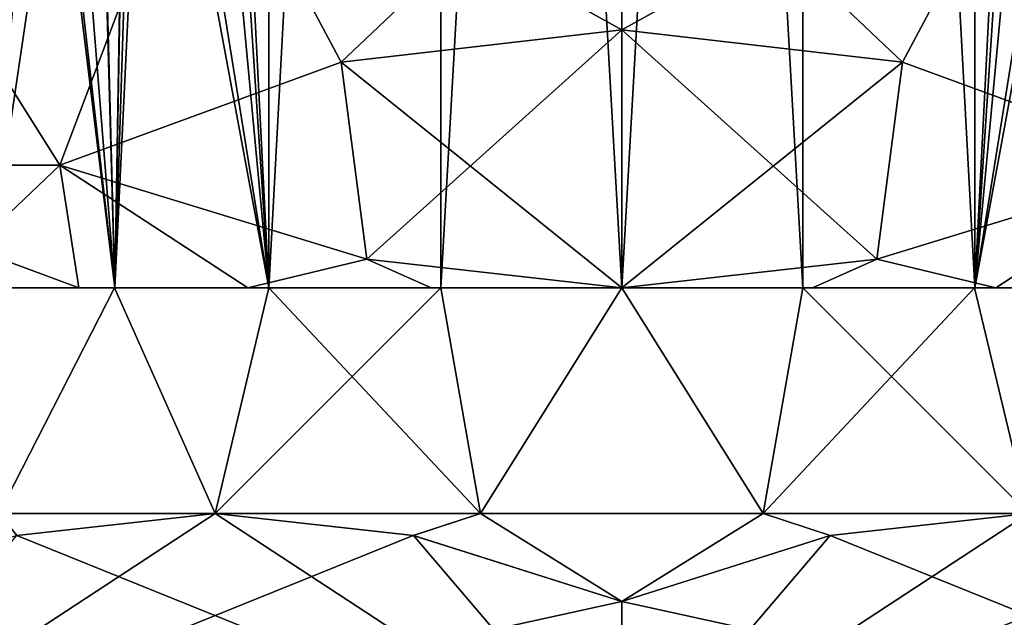
# Model space of a CAD drawing. Units: millimetres. Extents: x -375 to 375, y -1204 to 560.
# Drawn here: x 296 to 320, y -1191 to -1176 of the extents above; entities that cross this region are included whole.
import ezdxf

# ---------------------------------------------------------------- set-up
doc = ezdxf.new("R2010")
doc.units = ezdxf.units.MM
doc.header["$LTSCALE"] = 18.541564
for name, color, linetype in [('1033', 7, 'CONTINUOUS'), ('1034', 7, 'CONTINUOUS'), ('1035', 7, 'CONTINUOUS'), ('756', 7, 'CONTINUOUS'), ('757', 7, 'CONTINUOUS'), ('758', 7, 'CONTINUOUS'), ('762', 7, 'CONTINUOUS'), ('763', 7, 'CONTINUOUS'), ('826', 7, 'CONTINUOUS'), ('827', 7, 'CONTINUOUS'), ('830', 7, 'CONTINUOUS'), ('831', 7, 'CONTINUOUS'), ('832', 7, 'CONTINUOUS'), ('833', 7, 'CONTINUOUS'), ('834', 7, 'CONTINUOUS'), ('836', 7, 'CONTINUOUS'), ('837', 7, 'CONTINUOUS'), ('839', 7, 'CONTINUOUS'), ('885', 7, 'CONTINUOUS'), ('886', 7, 'CONTINUOUS'), ('887', 7, 'CONTINUOUS'), ('904', 7, 'CONTINUOUS'), ('905', 7, 'CONTINUOUS'), ('906', 7, 'CONTINUOUS'), ('910', 7, 'CONTINUOUS'), ('911', 7, 'CONTINUOUS'), ('974', 7, 'CONTINUOUS'), ('975', 7, 'CONTINUOUS'), ('978', 7, 'CONTINUOUS'), ('979', 7, 'CONTINUOUS'), ('980', 7, 'CONTINUOUS'), ('981', 7, 'CONTINUOUS'), ('982', 7, 'CONTINUOUS'), ('984', 7, 'CONTINUOUS'), ('985', 7, 'CONTINUOUS'), ('987', 7, 'CONTINUOUS')]:
    doc.layers.add(name, color=color, linetype=linetype)

msp = doc.modelspace()

# ---------------------------------------------------------------- linework, layer by layer
at = {"layer": '1033', "color": 253, "linetype": 'Continuous', "true_color": 0xa2afbf}
for points in [[(315.417, -1104.5, 245.048), (311, -1104.5, 244.55), (315.416, -1182.5, 245.048), (315.417, -1104.5, 245.048)], [(315.416, -1182.5, 245.048), (311, -1104.5, 244.55), (311, -1182.5, 244.55), (315.416, -1182.5, 245.048)], [(311, -1104.5, 284.25), (315.417, -1104.5, 283.752), (311, -1182.5, 284.25), (311, -1104.5, 284.25)], [(311, -1182.5, 284.25), (315.417, -1104.5, 283.752), (315.416, -1182.5, 283.752), (311, -1182.5, 284.25)], [(315.416, -1182.5, 283.752), (315.417, -1104.5, 283.752), (319.613, -1182.5, 282.284), (315.416, -1182.5, 283.752)], [(319.613, -1182.5, 246.516), (315.417, -1104.5, 245.048), (315.416, -1182.5, 245.048), (319.613, -1182.5, 246.516)], [(315.417, -1104.5, 283.752), (319.614, -1104.5, 282.284), (319.613, -1182.5, 282.284), (315.417, -1104.5, 283.752)], [(319.614, -1104.5, 246.516), (315.417, -1104.5, 245.048), (319.613, -1182.5, 246.516), (319.614, -1104.5, 246.516)], [(319.613, -1182.5, 282.284), (319.614, -1104.5, 282.284), (322.75, -1121, 280.399), (319.613, -1182.5, 282.284)], [(323.375, -1182.5, 248.88), (319.614, -1104.5, 246.516), (319.613, -1182.5, 246.516), (323.375, -1182.5, 248.88)], [(319.614, -1104.5, 246.516), (323.375, -1182.5, 248.88), (322.75, -1163, 248.401), (319.614, -1104.5, 246.516)], [(322.75, -1135, 280.399), (319.613, -1182.5, 282.284), (322.75, -1121, 280.399), (322.75, -1135, 280.399)], [(322.75, -1149, 280.399), (319.613, -1182.5, 282.284), (322.75, -1135, 280.399), (322.75, -1149, 280.399)], [(322.75, -1163, 280.399), (319.613, -1182.5, 282.284), (322.75, -1149, 280.399), (322.75, -1163, 280.399)], [(319.613, -1182.5, 282.284), (322.75, -1163, 280.399), (323.05, -1163.9, 280.174), (319.613, -1182.5, 282.284)], [(323.375, -1182.5, 279.92), (319.613, -1182.5, 282.284), (323.05, -1163.9, 280.174), (323.375, -1182.5, 279.92)]]:
    msp.add_3dface(points, dxfattribs=at)
at = {"layer": '1034', "color": 253, "linetype": 'Continuous', "true_color": 0xa2afbf}
for points in [[(298.625, -1182.5, 279.92), (302.386, -1104.5, 282.284), (302.387, -1182.5, 282.284), (298.625, -1182.5, 279.92)], [(302.386, -1104.5, 282.284), (298.625, -1182.5, 279.92), (299.25, -1163, 280.399), (302.386, -1104.5, 282.284)], [(302.387, -1182.5, 246.516), (302.386, -1104.5, 246.516), (299.25, -1121, 248.401), (302.387, -1182.5, 246.516)], [(306.583, -1104.5, 245.048), (302.386, -1104.5, 246.516), (302.387, -1182.5, 246.516), (306.583, -1104.5, 245.048)], [(302.386, -1104.5, 282.284), (306.583, -1104.5, 283.752), (302.387, -1182.5, 282.284), (302.386, -1104.5, 282.284)], [(306.584, -1182.5, 245.048), (306.583, -1104.5, 245.048), (302.387, -1182.5, 246.516), (306.584, -1182.5, 245.048)], [(302.387, -1182.5, 282.284), (306.583, -1104.5, 283.752), (306.584, -1182.5, 283.752), (302.387, -1182.5, 282.284)], [(311, -1104.5, 244.55), (306.583, -1104.5, 245.048), (311, -1182.5, 244.55), (311, -1104.5, 244.55)], [(311, -1182.5, 244.55), (306.583, -1104.5, 245.048), (306.584, -1182.5, 245.048), (311, -1182.5, 244.55)], [(306.583, -1104.5, 283.752), (311, -1104.5, 284.25), (306.584, -1182.5, 283.752), (306.583, -1104.5, 283.752)], [(311, -1104.5, 284.25), (311, -1182.5, 284.25), (306.584, -1182.5, 283.752), (311, -1104.5, 284.25)], [(299.25, -1135, 248.401), (302.387, -1182.5, 246.516), (299.25, -1121, 248.401), (299.25, -1135, 248.401)], [(299.25, -1149, 248.401), (302.387, -1182.5, 246.516), (299.25, -1135, 248.401), (299.25, -1149, 248.401)], [(299.25, -1163, 248.401), (302.387, -1182.5, 246.516), (299.25, -1149, 248.401), (299.25, -1163, 248.401)], [(295.481, -1182.5, 252.023), (298.625, -1182.5, 248.88), (296.25, -1163, 251.116), (295.481, -1182.5, 252.023)], [(295.481, -1182.5, 276.777), (296.25, -1163, 277.684), (296.508, -1163.841, 277.965), (295.481, -1182.5, 276.777)], [(296.25, -1163, 251.116), (298.625, -1182.5, 248.88), (296.501, -1163.831, 250.842), (296.25, -1163, 251.116)], [(299.25, -1163, 280.399), (298.625, -1182.5, 279.92), (298.96, -1163.886, 280.182), (299.25, -1163, 280.399)], [(302.387, -1182.5, 246.516), (299.25, -1163, 248.401), (298.937, -1163.917, 248.636), (302.387, -1182.5, 246.516)], [(297.204, -1164.397, 278.672), (295.481, -1182.5, 276.777), (296.508, -1163.841, 277.965), (297.204, -1164.397, 278.672)], [(296.501, -1163.831, 250.842), (298.625, -1182.5, 248.88), (297.182, -1164.388, 250.149), (296.501, -1163.831, 250.842)], [(298.125, -1164.452, 249.292), (298.625, -1182.5, 248.88), (298.937, -1163.917, 248.636), (298.125, -1164.452, 249.292)], [(298.96, -1163.886, 280.182), (298.625, -1182.5, 279.92), (298.158, -1164.443, 279.537), (298.96, -1163.886, 280.182)], [(298.625, -1182.5, 248.88), (302.387, -1182.5, 246.516), (298.937, -1163.917, 248.636), (298.625, -1182.5, 248.88)], [(298.158, -1164.443, 279.537), (295.481, -1182.5, 276.777), (297.204, -1164.397, 278.672), (298.158, -1164.443, 279.537)], [(297.182, -1164.388, 250.149), (298.625, -1182.5, 248.88), (298.125, -1164.452, 249.292), (297.182, -1164.388, 250.149)], [(298.625, -1182.5, 279.92), (295.481, -1182.5, 276.777), (298.158, -1164.443, 279.537), (298.625, -1182.5, 279.92)]]:
    msp.add_3dface(points, dxfattribs=at)
at = {"layer": '1035', "color": 253, "linetype": 'Continuous', "true_color": 0xa2afbf}
for points in [[(298.625, -1182.5, 248.88), (295.481, -1182.5, 252.023), (298.625, -1182.5, 279.92), (298.625, -1182.5, 248.88)], [(295.481, -1182.5, 252.023), (295.481, -1182.5, 276.777), (298.625, -1182.5, 279.92), (295.481, -1182.5, 252.023)], [(302.387, -1182.5, 246.516), (298.625, -1182.5, 248.88), (302.387, -1182.5, 282.284), (302.387, -1182.5, 246.516)], [(298.625, -1182.5, 248.88), (298.625, -1182.5, 279.92), (302.387, -1182.5, 282.284), (298.625, -1182.5, 248.88)], [(306.584, -1182.5, 245.048), (302.387, -1182.5, 246.516), (306.584, -1182.5, 283.752), (306.584, -1182.5, 245.048)], [(302.387, -1182.5, 246.516), (302.387, -1182.5, 282.284), (306.584, -1182.5, 283.752), (302.387, -1182.5, 246.516)], [(311, -1182.5, 284.25), (311, -1182.5, 244.55), (306.584, -1182.5, 245.048), (311, -1182.5, 284.25)], [(311, -1182.5, 284.25), (306.584, -1182.5, 245.048), (306.584, -1182.5, 283.752), (311, -1182.5, 284.25)], [(311, -1182.5, 284.25), (315.416, -1182.5, 283.752), (311, -1182.5, 244.55), (311, -1182.5, 284.25)], [(315.416, -1182.5, 283.752), (315.416, -1182.5, 245.048), (311, -1182.5, 244.55), (315.416, -1182.5, 283.752)], [(315.416, -1182.5, 283.752), (319.613, -1182.5, 282.284), (315.416, -1182.5, 245.048), (315.416, -1182.5, 283.752)], [(319.613, -1182.5, 282.284), (319.613, -1182.5, 246.516), (315.416, -1182.5, 245.048), (319.613, -1182.5, 282.284)], [(319.613, -1182.5, 282.284), (323.375, -1182.5, 279.92), (319.613, -1182.5, 246.516), (319.613, -1182.5, 282.284)], [(323.375, -1182.5, 279.92), (323.375, -1182.5, 248.88), (319.613, -1182.5, 246.516), (323.375, -1182.5, 279.92)]]:
    msp.add_3dface(points, dxfattribs=at)
at = {"layer": '756', "color": 253, "linetype": 'Continuous', "true_color": 0xa2afbf}
for points in [[(294.136, -1182.5, -307.464), (297.749, -1182.5, -310.43), (295.48, -1182.5, -302.975), (294.136, -1182.5, -307.464)], [(297.749, -1182.5, -270.77), (294.136, -1182.5, -273.736), (295.48, -1182.5, -278.225), (297.749, -1182.5, -270.77)], [(295.48, -1182.5, -302.975), (297.749, -1182.5, -310.43), (298.623, -1182.5, -306.119), (295.48, -1182.5, -302.975)], [(298.623, -1182.5, -275.081), (297.749, -1182.5, -270.77), (295.48, -1182.5, -278.225), (298.623, -1182.5, -275.081)], [(297.749, -1182.5, -310.43), (301.873, -1182.5, -312.634), (298.623, -1182.5, -306.119), (297.749, -1182.5, -310.43)], [(301.873, -1182.5, -268.566), (297.749, -1182.5, -270.77), (298.623, -1182.5, -275.081), (301.873, -1182.5, -268.566)], [(298.623, -1182.5, -306.119), (301.873, -1182.5, -312.634), (302.389, -1182.5, -308.485), (298.623, -1182.5, -306.119)], [(302.389, -1182.5, -272.715), (301.873, -1182.5, -268.566), (298.623, -1182.5, -275.081), (302.389, -1182.5, -272.715)], [(301.873, -1182.5, -312.634), (306.349, -1182.5, -313.992), (302.389, -1182.5, -308.485), (301.873, -1182.5, -312.634)], [(306.349, -1182.5, -267.208), (301.873, -1182.5, -268.566), (302.389, -1182.5, -272.715), (306.349, -1182.5, -267.208)], [(302.389, -1182.5, -308.485), (306.349, -1182.5, -313.992), (306.582, -1182.5, -309.952), (302.389, -1182.5, -308.485)], [(306.582, -1182.5, -271.248), (306.349, -1182.5, -267.208), (302.389, -1182.5, -272.715), (306.582, -1182.5, -271.248)], [(306.349, -1182.5, -313.992), (311, -1182.5, -314.45), (306.582, -1182.5, -309.952), (306.349, -1182.5, -313.992)], [(311, -1182.5, -266.75), (306.349, -1182.5, -267.208), (311, -1182.5, -270.75), (311, -1182.5, -266.75)], [(311, -1182.5, -270.75), (306.349, -1182.5, -267.208), (306.582, -1182.5, -271.248), (311, -1182.5, -270.75)], [(306.582, -1182.5, -309.952), (311, -1182.5, -314.45), (311, -1182.5, -310.45), (306.582, -1182.5, -309.952)], [(311, -1182.5, -314.45), (315.651, -1182.5, -313.992), (311, -1182.5, -310.45), (311, -1182.5, -314.45)], [(315.651, -1182.5, -267.208), (311, -1182.5, -266.75), (315.418, -1182.5, -271.248), (315.651, -1182.5, -267.208)], [(315.418, -1182.5, -271.248), (311, -1182.5, -266.75), (311, -1182.5, -270.75), (315.418, -1182.5, -271.248)], [(311, -1182.5, -310.45), (315.651, -1182.5, -313.992), (315.418, -1182.5, -309.952), (311, -1182.5, -310.45)], [(319.611, -1182.5, -272.715), (315.651, -1182.5, -267.208), (315.418, -1182.5, -271.248), (319.611, -1182.5, -272.715)], [(315.418, -1182.5, -309.952), (315.651, -1182.5, -313.992), (319.611, -1182.5, -308.485), (315.418, -1182.5, -309.952)], [(320.127, -1182.5, -268.566), (315.651, -1182.5, -267.208), (319.611, -1182.5, -272.715), (320.127, -1182.5, -268.566)], [(315.651, -1182.5, -313.992), (320.127, -1182.5, -312.634), (319.611, -1182.5, -308.485), (315.651, -1182.5, -313.992)], [(323.377, -1182.5, -275.081), (320.127, -1182.5, -268.566), (319.611, -1182.5, -272.715), (323.377, -1182.5, -275.081)], [(319.611, -1182.5, -308.485), (320.127, -1182.5, -312.634), (323.377, -1182.5, -306.119), (319.611, -1182.5, -308.485)], [(324.251, -1182.5, -270.77), (320.127, -1182.5, -268.566), (323.377, -1182.5, -275.081), (324.251, -1182.5, -270.77)], [(320.127, -1182.5, -312.634), (324.251, -1182.5, -310.43), (323.377, -1182.5, -306.119), (320.127, -1182.5, -312.634)]]:
    msp.add_3dface(points, dxfattribs=at)
at = {"layer": '757', "color": 253, "linetype": 'Continuous', "true_color": 0xa2afbf}
for points in [[(317.222, -1181.794, -266.044), (320.127, -1182.5, -268.566), (324.715, -1179.5, -263.75), (317.222, -1181.794, -266.044)], [(324.715, -1179.5, -317.45), (320.127, -1182.5, -312.634), (317.225, -1181.794, -315.156), (324.715, -1179.5, -317.45)], [(320.127, -1182.5, -268.566), (324.251, -1182.5, -270.77), (324.715, -1179.5, -263.75), (320.127, -1182.5, -268.566)], [(324.251, -1182.5, -310.43), (320.127, -1182.5, -312.634), (324.715, -1179.5, -317.45), (324.251, -1182.5, -310.43)], [(315.651, -1182.5, -313.992), (311, -1182.5, -314.45), (317.225, -1181.794, -315.156), (315.651, -1182.5, -313.992)], [(311, -1182.5, -266.75), (315.651, -1182.5, -267.208), (317.222, -1181.794, -266.044), (311, -1182.5, -266.75)], [(315.651, -1182.5, -267.208), (320.127, -1182.5, -268.566), (317.222, -1181.794, -266.044), (315.651, -1182.5, -267.208)], [(320.127, -1182.5, -312.634), (315.651, -1182.5, -313.992), (317.225, -1181.794, -315.156), (320.127, -1182.5, -312.634)]]:
    msp.add_3dface(points, dxfattribs=at)
at = {"layer": '758', "color": 253, "linetype": 'Continuous', "true_color": 0xa2afbf}
for points in [[(311, -1176.2, -260.45), (317.849, -1176.988, -261.238), (311, -1170.5, -260.45), (311, -1176.2, -260.45)], [(311, -1170.5, -260.45), (317.849, -1176.988, -261.238), (321.311, -1170.5, -262.268), (311, -1170.5, -260.45)], [(311, -1170.5, -320.75), (321.311, -1170.5, -318.932), (311, -1176.2, -320.75), (311, -1170.5, -320.75)], [(311, -1176.2, -320.75), (321.311, -1170.5, -318.932), (317.849, -1176.988, -319.962), (311, -1176.2, -320.75)], [(321.311, -1170.5, -318.932), (324.715, -1179.5, -317.45), (317.849, -1176.988, -319.962), (321.311, -1170.5, -318.932)], [(317.849, -1176.988, -261.238), (324.715, -1179.5, -263.75), (321.311, -1170.5, -262.268), (317.849, -1176.988, -261.238)]]:
    msp.add_3dface(points, dxfattribs=at)
at = {"layer": '762', "color": 253, "linetype": 'Continuous', "true_color": 0xa2afbf}
for points in [[(297.285, -1179.5, -317.45), (294.136, -1182.5, -307.464), (289.681, -1179.5, -311.919), (297.285, -1179.5, -317.45)], [(294.136, -1182.5, -273.736), (297.749, -1182.5, -270.77), (289.681, -1179.5, -269.281), (294.136, -1182.5, -273.736)], [(289.681, -1179.5, -269.281), (297.749, -1182.5, -270.77), (297.285, -1179.5, -263.75), (289.681, -1179.5, -269.281)], [(297.749, -1182.5, -310.43), (294.136, -1182.5, -307.464), (297.285, -1179.5, -317.45), (297.749, -1182.5, -310.43)], [(301.873, -1182.5, -312.634), (297.749, -1182.5, -310.43), (297.285, -1179.5, -317.45), (301.873, -1182.5, -312.634)], [(304.778, -1181.794, -315.156), (301.873, -1182.5, -312.634), (297.285, -1179.5, -317.45), (304.778, -1181.794, -315.156)], [(297.749, -1182.5, -270.77), (301.873, -1182.5, -268.566), (297.285, -1179.5, -263.75), (297.749, -1182.5, -270.77)], [(297.285, -1179.5, -263.75), (301.873, -1182.5, -268.566), (304.775, -1181.794, -266.044), (297.285, -1179.5, -263.75)], [(306.349, -1182.5, -313.992), (301.873, -1182.5, -312.634), (304.778, -1181.794, -315.156), (306.349, -1182.5, -313.992)], [(301.873, -1182.5, -268.566), (306.349, -1182.5, -267.208), (304.775, -1181.794, -266.044), (301.873, -1182.5, -268.566)], [(306.349, -1182.5, -267.208), (311, -1182.5, -266.75), (304.775, -1181.794, -266.044), (306.349, -1182.5, -267.208)], [(311, -1182.5, -314.45), (306.349, -1182.5, -313.992), (304.778, -1181.794, -315.156), (311, -1182.5, -314.45)]]:
    msp.add_3dface(points, dxfattribs=at)
at = {"layer": '763', "color": 253, "linetype": 'Continuous', "true_color": 0xa2afbf}
for points in [[(291.619, -1170.5, -267.505), (289.681, -1179.5, -269.281), (297.285, -1179.5, -263.75), (291.619, -1170.5, -267.505)], [(291.619, -1170.5, -313.695), (297.285, -1179.5, -317.45), (289.681, -1179.5, -311.919), (291.619, -1170.5, -313.695)], [(300.689, -1170.5, -262.268), (291.619, -1170.5, -267.505), (297.285, -1179.5, -263.75), (300.689, -1170.5, -262.268)], [(291.619, -1170.5, -313.695), (300.689, -1170.5, -318.932), (297.285, -1179.5, -317.45), (291.619, -1170.5, -313.695)], [(300.689, -1170.5, -262.268), (297.285, -1179.5, -263.75), (304.151, -1176.988, -261.238), (300.689, -1170.5, -262.268)], [(297.285, -1179.5, -317.45), (300.689, -1170.5, -318.932), (304.151, -1176.988, -319.962), (297.285, -1179.5, -317.45)], [(311, -1176.2, -260.45), (311, -1170.5, -260.45), (300.689, -1170.5, -262.268), (311, -1176.2, -260.45)], [(311, -1176.2, -260.45), (300.689, -1170.5, -262.268), (304.151, -1176.988, -261.238), (311, -1176.2, -260.45)], [(300.689, -1170.5, -318.932), (311, -1170.5, -320.75), (304.151, -1176.988, -319.962), (300.689, -1170.5, -318.932)], [(311, -1170.5, -320.75), (311, -1176.2, -320.75), (304.151, -1176.988, -319.962), (311, -1170.5, -320.75)]]:
    msp.add_3dface(points, dxfattribs=at)
at = {"layer": '826', "color": 253, "linetype": 'Continuous', "true_color": 0xa2afbf}
for points in [[(311, -1176.2, -320.75), (304.778, -1181.794, -315.156), (304.151, -1176.988, -319.962), (311, -1176.2, -320.75)], [(311, -1176.2, -320.75), (311, -1182.5, -314.45), (304.778, -1181.794, -315.156), (311, -1176.2, -320.75)], [(311, -1182.5, -314.45), (311, -1176.2, -320.75), (317.849, -1176.988, -319.962), (311, -1182.5, -314.45)], [(304.778, -1181.794, -315.156), (297.285, -1179.5, -317.45), (304.151, -1176.988, -319.962), (304.778, -1181.794, -315.156)], [(317.225, -1181.794, -315.156), (311, -1182.5, -314.45), (317.849, -1176.988, -319.962), (317.225, -1181.794, -315.156)], [(324.715, -1179.5, -317.45), (317.225, -1181.794, -315.156), (317.849, -1176.988, -319.962), (324.715, -1179.5, -317.45)]]:
    msp.add_3dface(points, dxfattribs=at)
at = {"layer": '827', "color": 253, "linetype": 'Continuous', "true_color": 0xa2afbf}
for points in [[(311, -1182.5, -266.75), (311, -1176.2, -260.45), (304.151, -1176.988, -261.238), (311, -1182.5, -266.75)], [(311, -1182.5, -266.75), (317.222, -1181.794, -266.044), (311, -1176.2, -260.45), (311, -1182.5, -266.75)], [(317.222, -1181.794, -266.044), (317.849, -1176.988, -261.238), (311, -1176.2, -260.45), (317.222, -1181.794, -266.044)], [(297.285, -1179.5, -263.75), (304.775, -1181.794, -266.044), (304.151, -1176.988, -261.238), (297.285, -1179.5, -263.75)], [(304.775, -1181.794, -266.044), (311, -1182.5, -266.75), (304.151, -1176.988, -261.238), (304.775, -1181.794, -266.044)], [(317.222, -1181.794, -266.044), (324.715, -1179.5, -263.75), (317.849, -1176.988, -261.238), (317.222, -1181.794, -266.044)]]:
    msp.add_3dface(points, dxfattribs=at)
at = {"layer": '830', "color": 253, "linetype": 'Continuous', "true_color": 0xa2afbf}
for points in [[(298.623, -1182.5, -275.081), (295.48, -1182.5, -278.225), (295.794, -1188, -277.841), (298.623, -1182.5, -275.081)], [(301.075, -1188, -273.409), (298.623, -1182.5, -275.081), (295.794, -1188, -277.841), (301.075, -1188, -273.409)], [(302.389, -1182.5, -272.715), (298.623, -1182.5, -275.081), (301.075, -1188, -273.409), (302.389, -1182.5, -272.715)], [(307.553, -1188, -271.052), (302.389, -1182.5, -272.715), (301.075, -1188, -273.409), (307.553, -1188, -271.052)], [(306.582, -1182.5, -271.248), (302.389, -1182.5, -272.715), (307.553, -1188, -271.052), (306.582, -1182.5, -271.248)], [(311, -1182.5, -270.75), (306.582, -1182.5, -271.248), (307.553, -1188, -271.052), (311, -1182.5, -270.75)], [(314.447, -1188, -271.052), (311, -1182.5, -270.75), (307.553, -1188, -271.052), (314.447, -1188, -271.052)], [(315.418, -1182.5, -271.248), (311, -1182.5, -270.75), (314.447, -1188, -271.052), (315.418, -1182.5, -271.248)], [(320.925, -1188, -273.409), (315.418, -1182.5, -271.248), (314.447, -1188, -271.052), (320.925, -1188, -273.409)], [(319.611, -1182.5, -272.715), (315.418, -1182.5, -271.248), (320.925, -1188, -273.409), (319.611, -1182.5, -272.715)], [(323.377, -1182.5, -275.081), (319.611, -1182.5, -272.715), (320.925, -1188, -273.409), (323.377, -1182.5, -275.081)]]:
    msp.add_3dface(points, dxfattribs=at)
at = {"layer": '831', "color": 253, "linetype": 'Continuous', "true_color": 0xa2afbf}
for points in [[(295.48, -1182.5, -302.975), (298.623, -1182.5, -306.119), (295.794, -1188, -303.359), (295.48, -1182.5, -302.975)], [(295.794, -1188, -303.359), (298.623, -1182.5, -306.119), (301.075, -1188, -307.791), (295.794, -1188, -303.359)], [(298.623, -1182.5, -306.119), (302.389, -1182.5, -308.485), (301.075, -1188, -307.791), (298.623, -1182.5, -306.119)], [(302.389, -1182.5, -308.485), (306.582, -1182.5, -309.952), (301.075, -1188, -307.791), (302.389, -1182.5, -308.485)], [(301.075, -1188, -307.791), (306.582, -1182.5, -309.952), (307.553, -1188, -310.148), (301.075, -1188, -307.791)], [(306.582, -1182.5, -309.952), (311, -1182.5, -310.45), (307.553, -1188, -310.148), (306.582, -1182.5, -309.952)], [(307.553, -1188, -310.148), (311, -1182.5, -310.45), (314.447, -1188, -310.148), (307.553, -1188, -310.148)], [(311, -1182.5, -310.45), (315.418, -1182.5, -309.952), (314.447, -1188, -310.148), (311, -1182.5, -310.45)], [(315.418, -1182.5, -309.952), (319.611, -1182.5, -308.485), (314.447, -1188, -310.148), (315.418, -1182.5, -309.952)], [(314.447, -1188, -310.148), (319.611, -1182.5, -308.485), (320.925, -1188, -307.791), (314.447, -1188, -310.148)], [(319.611, -1182.5, -308.485), (323.377, -1182.5, -306.119), (320.925, -1188, -307.791), (319.611, -1182.5, -308.485)]]:
    msp.add_3dface(points, dxfattribs=at)
at = {"layer": '832', "color": 253, "linetype": 'Continuous', "true_color": 0xa2afbf}
for points in [[(301.075, -1188, -273.409), (295.794, -1188, -277.841), (296.237, -1188.54, -276.203), (301.075, -1188, -273.409)], [(307.553, -1188, -271.052), (301.075, -1188, -273.409), (305.914, -1188.54, -270.616), (307.553, -1188, -271.052)], [(311, -1190.15, -267.679), (307.553, -1188, -271.052), (305.914, -1188.54, -270.616), (311, -1190.15, -267.679)], [(314.447, -1188, -271.052), (307.553, -1188, -271.052), (311, -1190.15, -267.679), (314.447, -1188, -271.052)], [(314.447, -1188, -271.052), (311, -1190.15, -267.679), (316.087, -1188.54, -270.616), (314.447, -1188, -271.052)], [(320.925, -1188, -273.409), (314.447, -1188, -271.052), (316.087, -1188.54, -270.616), (320.925, -1188, -273.409)]]:
    msp.add_3dface(points, dxfattribs=at)
at = {"layer": '833', "color": 253, "linetype": 'Continuous', "true_color": 0xa2afbf}
for points in [[(295.794, -1188, -303.359), (301.075, -1188, -307.791), (296.236, -1188.54, -304.997), (295.794, -1188, -303.359)], [(301.075, -1188, -307.791), (307.553, -1188, -310.148), (305.913, -1188.54, -310.584), (301.075, -1188, -307.791)], [(305.913, -1188.54, -310.584), (307.553, -1188, -310.148), (311, -1190.15, -313.521), (305.913, -1188.54, -310.584)], [(307.553, -1188, -310.148), (314.447, -1188, -310.148), (311, -1190.15, -313.521), (307.553, -1188, -310.148)], [(311, -1190.15, -313.521), (314.447, -1188, -310.148), (316.086, -1188.54, -310.584), (311, -1190.15, -313.521)], [(314.447, -1188, -310.148), (320.925, -1188, -307.791), (316.086, -1188.54, -310.584), (314.447, -1188, -310.148)]]:
    msp.add_3dface(points, dxfattribs=at)
at = {"layer": '834', "color": 253, "linetype": 'Continuous', "true_color": 0xa2afbf}
for points in [[(320.925, -1188, -307.791), (325.763, -1188.54, -304.997), (311, -1194.5, -313.521), (320.925, -1188, -307.791)], [(316.086, -1188.54, -310.584), (320.925, -1188, -307.791), (311, -1194.5, -313.521), (316.086, -1188.54, -310.584)], [(325.763, -1188.54, -304.997), (330.85, -1190.15, -302.06), (311, -1194.5, -313.521), (325.763, -1188.54, -304.997)], [(311, -1190.15, -313.521), (316.086, -1188.54, -310.584), (311, -1194.5, -313.521), (311, -1190.15, -313.521)], [(311, -1194.5, -313.521), (330.85, -1190.15, -302.06), (330.85, -1194.5, -302.06), (311, -1194.5, -313.521)]]:
    msp.add_3dface(points, dxfattribs=at)
at = {"layer": '836', "color": 253, "linetype": 'Continuous', "true_color": 0xa2afbf}
for points in [[(320.925, -1188, -273.409), (316.087, -1188.54, -270.616), (330.85, -1194.5, -279.14), (320.925, -1188, -273.409)], [(316.087, -1188.54, -270.616), (311, -1190.15, -267.679), (330.85, -1194.5, -279.14), (316.087, -1188.54, -270.616)], [(330.85, -1194.5, -279.14), (311, -1190.15, -267.679), (311, -1194.5, -267.679), (330.85, -1194.5, -279.14)]]:
    msp.add_3dface(points, dxfattribs=at)
at = {"layer": '837', "color": 253, "linetype": 'Continuous', "true_color": 0xa2afbf}
for points in [[(301.075, -1188, -273.409), (296.237, -1188.54, -276.203), (311, -1194.5, -267.679), (301.075, -1188, -273.409)], [(305.914, -1188.54, -270.616), (301.075, -1188, -273.409), (311, -1194.5, -267.679), (305.914, -1188.54, -270.616)], [(296.237, -1188.54, -276.203), (291.15, -1190.15, -279.14), (311, -1194.5, -267.679), (296.237, -1188.54, -276.203)], [(311, -1190.15, -267.679), (305.914, -1188.54, -270.616), (311, -1194.5, -267.679), (311, -1190.15, -267.679)], [(311, -1194.5, -267.679), (291.15, -1190.15, -279.14), (291.15, -1194.5, -279.14), (311, -1194.5, -267.679)]]:
    msp.add_3dface(points, dxfattribs=at)
at = {"layer": '839', "color": 253, "linetype": 'Continuous', "true_color": 0xa2afbf}
for points in [[(301.075, -1188, -307.791), (305.913, -1188.54, -310.584), (291.15, -1194.5, -302.06), (301.075, -1188, -307.791)], [(296.236, -1188.54, -304.997), (301.075, -1188, -307.791), (291.15, -1194.5, -302.06), (296.236, -1188.54, -304.997)], [(305.913, -1188.54, -310.584), (311, -1190.15, -313.521), (291.15, -1194.5, -302.06), (305.913, -1188.54, -310.584)], [(311, -1190.15, -313.521), (311, -1194.5, -313.521), (291.15, -1194.5, -302.06), (311, -1190.15, -313.521)]]:
    msp.add_3dface(points, dxfattribs=at)
at = {"layer": '885', "color": 253, "linetype": 'Continuous', "true_color": 0xa2afbf}
for points in [[(315.417, -1104.5, -309.952), (311, -1104.5, -310.45), (315.416, -1182.5, -309.952), (315.417, -1104.5, -309.952)], [(315.416, -1182.5, -309.952), (311, -1104.5, -310.45), (311, -1182.5, -310.45), (315.416, -1182.5, -309.952)], [(311, -1104.5, -270.75), (315.417, -1104.5, -271.248), (311, -1182.5, -270.75), (311, -1104.5, -270.75)], [(311, -1182.5, -270.75), (315.417, -1104.5, -271.248), (315.416, -1182.5, -271.248), (311, -1182.5, -270.75)], [(315.416, -1182.5, -271.248), (315.417, -1104.5, -271.248), (319.613, -1182.5, -272.716), (315.416, -1182.5, -271.248)], [(319.613, -1182.5, -308.484), (315.417, -1104.5, -309.952), (315.416, -1182.5, -309.952), (319.613, -1182.5, -308.484)], [(315.417, -1104.5, -271.248), (319.614, -1104.5, -272.716), (319.613, -1182.5, -272.716), (315.417, -1104.5, -271.248)], [(319.614, -1104.5, -308.484), (315.417, -1104.5, -309.952), (319.613, -1182.5, -308.484), (319.614, -1104.5, -308.484)], [(319.613, -1182.5, -272.716), (319.614, -1104.5, -272.716), (322.75, -1121, -274.601), (319.613, -1182.5, -272.716)], [(323.375, -1182.5, -306.12), (319.614, -1104.5, -308.484), (319.613, -1182.5, -308.484), (323.375, -1182.5, -306.12)], [(319.614, -1104.5, -308.484), (323.375, -1182.5, -306.12), (322.75, -1163, -306.599), (319.614, -1104.5, -308.484)], [(322.75, -1135, -274.601), (319.613, -1182.5, -272.716), (322.75, -1121, -274.601), (322.75, -1135, -274.601)], [(322.75, -1149, -274.601), (319.613, -1182.5, -272.716), (322.75, -1135, -274.601), (322.75, -1149, -274.601)], [(322.75, -1163, -274.601), (319.613, -1182.5, -272.716), (322.75, -1149, -274.601), (322.75, -1163, -274.601)], [(319.613, -1182.5, -272.716), (322.75, -1163, -274.601), (323.05, -1163.9, -274.826), (319.613, -1182.5, -272.716)], [(323.375, -1182.5, -275.08), (319.613, -1182.5, -272.716), (323.05, -1163.9, -274.826), (323.375, -1182.5, -275.08)]]:
    msp.add_3dface(points, dxfattribs=at)
at = {"layer": '886', "color": 253, "linetype": 'Continuous', "true_color": 0xa2afbf}
for points in [[(298.625, -1182.5, -275.08), (302.386, -1104.5, -272.716), (302.387, -1182.5, -272.716), (298.625, -1182.5, -275.08)], [(302.386, -1104.5, -272.716), (298.625, -1182.5, -275.08), (299.25, -1163, -274.601), (302.386, -1104.5, -272.716)], [(302.387, -1182.5, -308.484), (302.386, -1104.5, -308.484), (299.25, -1121, -306.599), (302.387, -1182.5, -308.484)], [(306.583, -1104.5, -309.952), (302.386, -1104.5, -308.484), (302.387, -1182.5, -308.484), (306.583, -1104.5, -309.952)], [(302.386, -1104.5, -272.716), (306.583, -1104.5, -271.248), (302.387, -1182.5, -272.716), (302.386, -1104.5, -272.716)], [(306.584, -1182.5, -309.952), (306.583, -1104.5, -309.952), (302.387, -1182.5, -308.484), (306.584, -1182.5, -309.952)], [(302.387, -1182.5, -272.716), (306.583, -1104.5, -271.248), (306.584, -1182.5, -271.248), (302.387, -1182.5, -272.716)], [(311, -1104.5, -310.45), (306.583, -1104.5, -309.952), (311, -1182.5, -310.45), (311, -1104.5, -310.45)], [(311, -1182.5, -310.45), (306.583, -1104.5, -309.952), (306.584, -1182.5, -309.952), (311, -1182.5, -310.45)], [(306.583, -1104.5, -271.248), (311, -1104.5, -270.75), (306.584, -1182.5, -271.248), (306.583, -1104.5, -271.248)], [(311, -1104.5, -270.75), (311, -1182.5, -270.75), (306.584, -1182.5, -271.248), (311, -1104.5, -270.75)], [(299.25, -1135, -306.599), (302.387, -1182.5, -308.484), (299.25, -1121, -306.599), (299.25, -1135, -306.599)], [(299.25, -1149, -306.599), (302.387, -1182.5, -308.484), (299.25, -1135, -306.599), (299.25, -1149, -306.599)], [(299.25, -1163, -306.599), (302.387, -1182.5, -308.484), (299.25, -1149, -306.599), (299.25, -1163, -306.599)], [(295.481, -1182.5, -302.977), (298.625, -1182.5, -306.12), (296.25, -1163, -303.884), (295.481, -1182.5, -302.977)], [(295.481, -1182.5, -278.223), (296.25, -1163, -277.316), (296.508, -1163.841, -277.035), (295.481, -1182.5, -278.223)], [(296.25, -1163, -303.884), (298.625, -1182.5, -306.12), (296.501, -1163.831, -304.158), (296.25, -1163, -303.884)], [(299.25, -1163, -274.601), (298.625, -1182.5, -275.08), (298.96, -1163.886, -274.818), (299.25, -1163, -274.601)], [(302.387, -1182.5, -308.484), (299.25, -1163, -306.599), (298.937, -1163.917, -306.364), (302.387, -1182.5, -308.484)], [(297.204, -1164.397, -276.328), (295.481, -1182.5, -278.223), (296.508, -1163.841, -277.035), (297.204, -1164.397, -276.328)], [(296.501, -1163.831, -304.158), (298.625, -1182.5, -306.12), (297.182, -1164.388, -304.851), (296.501, -1163.831, -304.158)], [(298.125, -1164.452, -305.708), (298.625, -1182.5, -306.12), (298.937, -1163.917, -306.364), (298.125, -1164.452, -305.708)], [(298.96, -1163.886, -274.818), (298.625, -1182.5, -275.08), (298.158, -1164.443, -275.463), (298.96, -1163.886, -274.818)], [(298.625, -1182.5, -306.12), (302.387, -1182.5, -308.484), (298.937, -1163.917, -306.364), (298.625, -1182.5, -306.12)], [(298.158, -1164.443, -275.463), (295.481, -1182.5, -278.223), (297.204, -1164.397, -276.328), (298.158, -1164.443, -275.463)], [(297.182, -1164.388, -304.851), (298.625, -1182.5, -306.12), (298.125, -1164.452, -305.708), (297.182, -1164.388, -304.851)], [(298.625, -1182.5, -275.08), (295.481, -1182.5, -278.223), (298.158, -1164.443, -275.463), (298.625, -1182.5, -275.08)]]:
    msp.add_3dface(points, dxfattribs=at)
at = {"layer": '887', "color": 253, "linetype": 'Continuous', "true_color": 0xa2afbf}
for points in [[(298.625, -1182.5, -306.12), (295.481, -1182.5, -302.977), (298.625, -1182.5, -275.08), (298.625, -1182.5, -306.12)], [(295.481, -1182.5, -302.977), (295.481, -1182.5, -278.223), (298.625, -1182.5, -275.08), (295.481, -1182.5, -302.977)], [(302.387, -1182.5, -308.484), (298.625, -1182.5, -306.12), (302.387, -1182.5, -272.716), (302.387, -1182.5, -308.484)], [(298.625, -1182.5, -306.12), (298.625, -1182.5, -275.08), (302.387, -1182.5, -272.716), (298.625, -1182.5, -306.12)], [(306.584, -1182.5, -309.952), (302.387, -1182.5, -308.484), (306.584, -1182.5, -271.248), (306.584, -1182.5, -309.952)], [(302.387, -1182.5, -308.484), (302.387, -1182.5, -272.716), (306.584, -1182.5, -271.248), (302.387, -1182.5, -308.484)], [(311, -1182.5, -270.75), (311, -1182.5, -310.45), (306.584, -1182.5, -309.952), (311, -1182.5, -270.75)], [(311, -1182.5, -270.75), (306.584, -1182.5, -309.952), (306.584, -1182.5, -271.248), (311, -1182.5, -270.75)], [(311, -1182.5, -270.75), (315.416, -1182.5, -271.248), (311, -1182.5, -310.45), (311, -1182.5, -270.75)], [(315.416, -1182.5, -271.248), (315.416, -1182.5, -309.952), (311, -1182.5, -310.45), (315.416, -1182.5, -271.248)], [(315.416, -1182.5, -271.248), (319.613, -1182.5, -272.716), (315.416, -1182.5, -309.952), (315.416, -1182.5, -271.248)], [(319.613, -1182.5, -272.716), (319.613, -1182.5, -308.484), (315.416, -1182.5, -309.952), (319.613, -1182.5, -272.716)], [(319.613, -1182.5, -272.716), (323.375, -1182.5, -275.08), (319.613, -1182.5, -308.484), (319.613, -1182.5, -272.716)], [(323.375, -1182.5, -275.08), (323.375, -1182.5, -306.12), (319.613, -1182.5, -308.484), (323.375, -1182.5, -275.08)]]:
    msp.add_3dface(points, dxfattribs=at)
at = {"layer": '904', "color": 253, "linetype": 'Continuous', "true_color": 0xa2afbf}
for points in [[(294.136, -1182.5, 247.536), (297.749, -1182.5, 244.57), (295.48, -1182.5, 252.025), (294.136, -1182.5, 247.536)], [(297.749, -1182.5, 284.23), (294.136, -1182.5, 281.264), (295.48, -1182.5, 276.775), (297.749, -1182.5, 284.23)], [(295.48, -1182.5, 252.025), (297.749, -1182.5, 244.57), (298.623, -1182.5, 248.881), (295.48, -1182.5, 252.025)], [(298.623, -1182.5, 279.919), (297.749, -1182.5, 284.23), (295.48, -1182.5, 276.775), (298.623, -1182.5, 279.919)], [(297.749, -1182.5, 244.57), (301.873, -1182.5, 242.366), (298.623, -1182.5, 248.881), (297.749, -1182.5, 244.57)], [(301.873, -1182.5, 286.434), (297.749, -1182.5, 284.23), (298.623, -1182.5, 279.919), (301.873, -1182.5, 286.434)], [(298.623, -1182.5, 248.881), (301.873, -1182.5, 242.366), (302.389, -1182.5, 246.515), (298.623, -1182.5, 248.881)], [(302.389, -1182.5, 282.285), (301.873, -1182.5, 286.434), (298.623, -1182.5, 279.919), (302.389, -1182.5, 282.285)], [(301.873, -1182.5, 242.366), (306.349, -1182.5, 241.008), (302.389, -1182.5, 246.515), (301.873, -1182.5, 242.366)], [(306.349, -1182.5, 287.792), (301.873, -1182.5, 286.434), (302.389, -1182.5, 282.285), (306.349, -1182.5, 287.792)], [(302.389, -1182.5, 246.515), (306.349, -1182.5, 241.008), (306.582, -1182.5, 245.048), (302.389, -1182.5, 246.515)], [(306.582, -1182.5, 283.752), (306.349, -1182.5, 287.792), (302.389, -1182.5, 282.285), (306.582, -1182.5, 283.752)], [(306.349, -1182.5, 241.008), (311, -1182.5, 240.55), (306.582, -1182.5, 245.048), (306.349, -1182.5, 241.008)], [(311, -1182.5, 288.25), (306.349, -1182.5, 287.792), (311, -1182.5, 284.25), (311, -1182.5, 288.25)], [(311, -1182.5, 284.25), (306.349, -1182.5, 287.792), (306.582, -1182.5, 283.752), (311, -1182.5, 284.25)], [(306.582, -1182.5, 245.048), (311, -1182.5, 240.55), (311, -1182.5, 244.55), (306.582, -1182.5, 245.048)], [(311, -1182.5, 240.55), (315.651, -1182.5, 241.008), (311, -1182.5, 244.55), (311, -1182.5, 240.55)], [(315.651, -1182.5, 287.792), (311, -1182.5, 288.25), (315.418, -1182.5, 283.752), (315.651, -1182.5, 287.792)], [(315.418, -1182.5, 283.752), (311, -1182.5, 288.25), (311, -1182.5, 284.25), (315.418, -1182.5, 283.752)], [(311, -1182.5, 244.55), (315.651, -1182.5, 241.008), (315.418, -1182.5, 245.048), (311, -1182.5, 244.55)], [(319.611, -1182.5, 282.285), (315.651, -1182.5, 287.792), (315.418, -1182.5, 283.752), (319.611, -1182.5, 282.285)], [(315.418, -1182.5, 245.048), (315.651, -1182.5, 241.008), (319.611, -1182.5, 246.515), (315.418, -1182.5, 245.048)], [(320.127, -1182.5, 286.434), (315.651, -1182.5, 287.792), (319.611, -1182.5, 282.285), (320.127, -1182.5, 286.434)], [(315.651, -1182.5, 241.008), (320.127, -1182.5, 242.366), (319.611, -1182.5, 246.515), (315.651, -1182.5, 241.008)], [(323.377, -1182.5, 279.919), (320.127, -1182.5, 286.434), (319.611, -1182.5, 282.285), (323.377, -1182.5, 279.919)], [(319.611, -1182.5, 246.515), (320.127, -1182.5, 242.366), (323.377, -1182.5, 248.881), (319.611, -1182.5, 246.515)], [(324.251, -1182.5, 284.23), (320.127, -1182.5, 286.434), (323.377, -1182.5, 279.919), (324.251, -1182.5, 284.23)], [(320.127, -1182.5, 242.366), (324.251, -1182.5, 244.57), (323.377, -1182.5, 248.881), (320.127, -1182.5, 242.366)]]:
    msp.add_3dface(points, dxfattribs=at)
at = {"layer": '905', "color": 253, "linetype": 'Continuous', "true_color": 0xa2afbf}
for points in [[(317.222, -1181.794, 288.956), (320.127, -1182.5, 286.434), (324.715, -1179.5, 291.25), (317.222, -1181.794, 288.956)], [(324.715, -1179.5, 237.55), (320.127, -1182.5, 242.366), (317.225, -1181.794, 239.844), (324.715, -1179.5, 237.55)], [(320.127, -1182.5, 286.434), (324.251, -1182.5, 284.23), (324.715, -1179.5, 291.25), (320.127, -1182.5, 286.434)], [(324.251, -1182.5, 244.57), (320.127, -1182.5, 242.366), (324.715, -1179.5, 237.55), (324.251, -1182.5, 244.57)], [(315.651, -1182.5, 241.008), (311, -1182.5, 240.55), (317.225, -1181.794, 239.844), (315.651, -1182.5, 241.008)], [(311, -1182.5, 288.25), (315.651, -1182.5, 287.792), (317.222, -1181.794, 288.956), (311, -1182.5, 288.25)], [(315.651, -1182.5, 287.792), (320.127, -1182.5, 286.434), (317.222, -1181.794, 288.956), (315.651, -1182.5, 287.792)], [(320.127, -1182.5, 242.366), (315.651, -1182.5, 241.008), (317.225, -1181.794, 239.844), (320.127, -1182.5, 242.366)]]:
    msp.add_3dface(points, dxfattribs=at)
at = {"layer": '906', "color": 253, "linetype": 'Continuous', "true_color": 0xa2afbf}
for points in [[(311, -1176.2, 294.55), (317.849, -1176.988, 293.762), (311, -1170.5, 294.55), (311, -1176.2, 294.55)], [(311, -1170.5, 294.55), (317.849, -1176.988, 293.762), (321.311, -1170.5, 292.732), (311, -1170.5, 294.55)], [(311, -1170.5, 234.25), (321.311, -1170.5, 236.068), (311, -1176.2, 234.25), (311, -1170.5, 234.25)], [(311, -1176.2, 234.25), (321.311, -1170.5, 236.068), (317.849, -1176.988, 235.038), (311, -1176.2, 234.25)], [(321.311, -1170.5, 236.068), (324.715, -1179.5, 237.55), (317.849, -1176.988, 235.038), (321.311, -1170.5, 236.068)], [(317.849, -1176.988, 293.762), (324.715, -1179.5, 291.25), (321.311, -1170.5, 292.732), (317.849, -1176.988, 293.762)]]:
    msp.add_3dface(points, dxfattribs=at)
at = {"layer": '910', "color": 253, "linetype": 'Continuous', "true_color": 0xa2afbf}
for points in [[(297.285, -1179.5, 237.55), (294.136, -1182.5, 247.536), (289.681, -1179.5, 243.081), (297.285, -1179.5, 237.55)], [(294.136, -1182.5, 281.264), (297.749, -1182.5, 284.23), (289.681, -1179.5, 285.719), (294.136, -1182.5, 281.264)], [(289.681, -1179.5, 285.719), (297.749, -1182.5, 284.23), (297.285, -1179.5, 291.25), (289.681, -1179.5, 285.719)], [(297.749, -1182.5, 244.57), (294.136, -1182.5, 247.536), (297.285, -1179.5, 237.55), (297.749, -1182.5, 244.57)], [(301.873, -1182.5, 242.366), (297.749, -1182.5, 244.57), (297.285, -1179.5, 237.55), (301.873, -1182.5, 242.366)], [(304.778, -1181.794, 239.844), (301.873, -1182.5, 242.366), (297.285, -1179.5, 237.55), (304.778, -1181.794, 239.844)], [(297.749, -1182.5, 284.23), (301.873, -1182.5, 286.434), (297.285, -1179.5, 291.25), (297.749, -1182.5, 284.23)], [(297.285, -1179.5, 291.25), (301.873, -1182.5, 286.434), (304.775, -1181.794, 288.956), (297.285, -1179.5, 291.25)], [(306.349, -1182.5, 241.008), (301.873, -1182.5, 242.366), (304.778, -1181.794, 239.844), (306.349, -1182.5, 241.008)], [(301.873, -1182.5, 286.434), (306.349, -1182.5, 287.792), (304.775, -1181.794, 288.956), (301.873, -1182.5, 286.434)], [(306.349, -1182.5, 287.792), (311, -1182.5, 288.25), (304.775, -1181.794, 288.956), (306.349, -1182.5, 287.792)], [(311, -1182.5, 240.55), (306.349, -1182.5, 241.008), (304.778, -1181.794, 239.844), (311, -1182.5, 240.55)]]:
    msp.add_3dface(points, dxfattribs=at)
at = {"layer": '911', "color": 253, "linetype": 'Continuous', "true_color": 0xa2afbf}
for points in [[(291.619, -1170.5, 287.495), (289.681, -1179.5, 285.719), (297.285, -1179.5, 291.25), (291.619, -1170.5, 287.495)], [(291.619, -1170.5, 241.305), (297.285, -1179.5, 237.55), (289.681, -1179.5, 243.081), (291.619, -1170.5, 241.305)], [(300.689, -1170.5, 292.732), (291.619, -1170.5, 287.495), (297.285, -1179.5, 291.25), (300.689, -1170.5, 292.732)], [(291.619, -1170.5, 241.305), (300.689, -1170.5, 236.068), (297.285, -1179.5, 237.55), (291.619, -1170.5, 241.305)], [(300.689, -1170.5, 292.732), (297.285, -1179.5, 291.25), (304.151, -1176.988, 293.762), (300.689, -1170.5, 292.732)], [(297.285, -1179.5, 237.55), (300.689, -1170.5, 236.068), (304.151, -1176.988, 235.038), (297.285, -1179.5, 237.55)], [(311, -1176.2, 294.55), (311, -1170.5, 294.55), (300.689, -1170.5, 292.732), (311, -1176.2, 294.55)], [(311, -1176.2, 294.55), (300.689, -1170.5, 292.732), (304.151, -1176.988, 293.762), (311, -1176.2, 294.55)], [(300.689, -1170.5, 236.068), (311, -1170.5, 234.25), (304.151, -1176.988, 235.038), (300.689, -1170.5, 236.068)], [(311, -1170.5, 234.25), (311, -1176.2, 234.25), (304.151, -1176.988, 235.038), (311, -1170.5, 234.25)]]:
    msp.add_3dface(points, dxfattribs=at)
at = {"layer": '974', "color": 253, "linetype": 'Continuous', "true_color": 0xa2afbf}
for points in [[(311, -1176.2, 234.25), (304.778, -1181.794, 239.844), (304.151, -1176.988, 235.038), (311, -1176.2, 234.25)], [(311, -1176.2, 234.25), (311, -1182.5, 240.55), (304.778, -1181.794, 239.844), (311, -1176.2, 234.25)], [(311, -1182.5, 240.55), (311, -1176.2, 234.25), (317.849, -1176.988, 235.038), (311, -1182.5, 240.55)], [(304.778, -1181.794, 239.844), (297.285, -1179.5, 237.55), (304.151, -1176.988, 235.038), (304.778, -1181.794, 239.844)], [(317.225, -1181.794, 239.844), (311, -1182.5, 240.55), (317.849, -1176.988, 235.038), (317.225, -1181.794, 239.844)], [(324.715, -1179.5, 237.55), (317.225, -1181.794, 239.844), (317.849, -1176.988, 235.038), (324.715, -1179.5, 237.55)]]:
    msp.add_3dface(points, dxfattribs=at)
at = {"layer": '975', "color": 253, "linetype": 'Continuous', "true_color": 0xa2afbf}
for points in [[(311, -1182.5, 288.25), (311, -1176.2, 294.55), (304.151, -1176.988, 293.762), (311, -1182.5, 288.25)], [(311, -1182.5, 288.25), (317.222, -1181.794, 288.956), (311, -1176.2, 294.55), (311, -1182.5, 288.25)], [(317.222, -1181.794, 288.956), (317.849, -1176.988, 293.762), (311, -1176.2, 294.55), (317.222, -1181.794, 288.956)], [(297.285, -1179.5, 291.25), (304.775, -1181.794, 288.956), (304.151, -1176.988, 293.762), (297.285, -1179.5, 291.25)], [(304.775, -1181.794, 288.956), (311, -1182.5, 288.25), (304.151, -1176.988, 293.762), (304.775, -1181.794, 288.956)], [(317.222, -1181.794, 288.956), (324.715, -1179.5, 291.25), (317.849, -1176.988, 293.762), (317.222, -1181.794, 288.956)]]:
    msp.add_3dface(points, dxfattribs=at)
at = {"layer": '978', "color": 253, "linetype": 'Continuous', "true_color": 0xa2afbf}
for points in [[(298.623, -1182.5, 279.919), (295.48, -1182.5, 276.775), (295.794, -1188, 277.159), (298.623, -1182.5, 279.919)], [(301.075, -1188, 281.591), (298.623, -1182.5, 279.919), (295.794, -1188, 277.159), (301.075, -1188, 281.591)], [(302.389, -1182.5, 282.285), (298.623, -1182.5, 279.919), (301.075, -1188, 281.591), (302.389, -1182.5, 282.285)], [(307.553, -1188, 283.948), (302.389, -1182.5, 282.285), (301.075, -1188, 281.591), (307.553, -1188, 283.948)], [(306.582, -1182.5, 283.752), (302.389, -1182.5, 282.285), (307.553, -1188, 283.948), (306.582, -1182.5, 283.752)], [(311, -1182.5, 284.25), (306.582, -1182.5, 283.752), (307.553, -1188, 283.948), (311, -1182.5, 284.25)], [(314.447, -1188, 283.948), (311, -1182.5, 284.25), (307.553, -1188, 283.948), (314.447, -1188, 283.948)], [(315.418, -1182.5, 283.752), (311, -1182.5, 284.25), (314.447, -1188, 283.948), (315.418, -1182.5, 283.752)], [(320.925, -1188, 281.591), (315.418, -1182.5, 283.752), (314.447, -1188, 283.948), (320.925, -1188, 281.591)], [(319.611, -1182.5, 282.285), (315.418, -1182.5, 283.752), (320.925, -1188, 281.591), (319.611, -1182.5, 282.285)], [(323.377, -1182.5, 279.919), (319.611, -1182.5, 282.285), (320.925, -1188, 281.591), (323.377, -1182.5, 279.919)]]:
    msp.add_3dface(points, dxfattribs=at)
at = {"layer": '979', "color": 253, "linetype": 'Continuous', "true_color": 0xa2afbf}
for points in [[(295.48, -1182.5, 252.025), (298.623, -1182.5, 248.881), (295.794, -1188, 251.641), (295.48, -1182.5, 252.025)], [(295.794, -1188, 251.641), (298.623, -1182.5, 248.881), (301.075, -1188, 247.209), (295.794, -1188, 251.641)], [(298.623, -1182.5, 248.881), (302.389, -1182.5, 246.515), (301.075, -1188, 247.209), (298.623, -1182.5, 248.881)], [(302.389, -1182.5, 246.515), (306.582, -1182.5, 245.048), (301.075, -1188, 247.209), (302.389, -1182.5, 246.515)], [(301.075, -1188, 247.209), (306.582, -1182.5, 245.048), (307.553, -1188, 244.852), (301.075, -1188, 247.209)], [(306.582, -1182.5, 245.048), (311, -1182.5, 244.55), (307.553, -1188, 244.852), (306.582, -1182.5, 245.048)], [(307.553, -1188, 244.852), (311, -1182.5, 244.55), (314.447, -1188, 244.852), (307.553, -1188, 244.852)], [(311, -1182.5, 244.55), (315.418, -1182.5, 245.048), (314.447, -1188, 244.852), (311, -1182.5, 244.55)], [(315.418, -1182.5, 245.048), (319.611, -1182.5, 246.515), (314.447, -1188, 244.852), (315.418, -1182.5, 245.048)], [(314.447, -1188, 244.852), (319.611, -1182.5, 246.515), (320.925, -1188, 247.209), (314.447, -1188, 244.852)], [(319.611, -1182.5, 246.515), (323.377, -1182.5, 248.881), (320.925, -1188, 247.209), (319.611, -1182.5, 246.515)]]:
    msp.add_3dface(points, dxfattribs=at)
at = {"layer": '980', "color": 253, "linetype": 'Continuous', "true_color": 0xa2afbf}
for points in [[(301.075, -1188, 281.591), (295.794, -1188, 277.159), (296.237, -1188.54, 278.797), (301.075, -1188, 281.591)], [(307.553, -1188, 283.948), (301.075, -1188, 281.591), (305.914, -1188.54, 284.384), (307.553, -1188, 283.948)], [(311, -1190.15, 287.321), (307.553, -1188, 283.948), (305.914, -1188.54, 284.384), (311, -1190.15, 287.321)], [(314.447, -1188, 283.948), (307.553, -1188, 283.948), (311, -1190.15, 287.321), (314.447, -1188, 283.948)], [(314.447, -1188, 283.948), (311, -1190.15, 287.321), (316.087, -1188.54, 284.384), (314.447, -1188, 283.948)], [(320.925, -1188, 281.591), (314.447, -1188, 283.948), (316.087, -1188.54, 284.384), (320.925, -1188, 281.591)]]:
    msp.add_3dface(points, dxfattribs=at)
at = {"layer": '981', "color": 253, "linetype": 'Continuous', "true_color": 0xa2afbf}
for points in [[(295.794, -1188, 251.641), (301.075, -1188, 247.209), (296.236, -1188.54, 250.003), (295.794, -1188, 251.641)], [(301.075, -1188, 247.209), (307.553, -1188, 244.852), (305.913, -1188.54, 244.416), (301.075, -1188, 247.209)], [(305.913, -1188.54, 244.416), (307.553, -1188, 244.852), (311, -1190.15, 241.479), (305.913, -1188.54, 244.416)], [(307.553, -1188, 244.852), (314.447, -1188, 244.852), (311, -1190.15, 241.479), (307.553, -1188, 244.852)], [(311, -1190.15, 241.479), (314.447, -1188, 244.852), (316.086, -1188.54, 244.416), (311, -1190.15, 241.479)], [(314.447, -1188, 244.852), (320.925, -1188, 247.209), (316.086, -1188.54, 244.416), (314.447, -1188, 244.852)]]:
    msp.add_3dface(points, dxfattribs=at)
at = {"layer": '982', "color": 253, "linetype": 'Continuous', "true_color": 0xa2afbf}
for points in [[(320.925, -1188, 247.209), (325.763, -1188.54, 250.003), (311, -1194.5, 241.479), (320.925, -1188, 247.209)], [(316.086, -1188.54, 244.416), (320.925, -1188, 247.209), (311, -1194.5, 241.479), (316.086, -1188.54, 244.416)], [(325.763, -1188.54, 250.003), (330.85, -1190.15, 252.94), (311, -1194.5, 241.479), (325.763, -1188.54, 250.003)], [(311, -1190.15, 241.479), (316.086, -1188.54, 244.416), (311, -1194.5, 241.479), (311, -1190.15, 241.479)], [(311, -1194.5, 241.479), (330.85, -1190.15, 252.94), (330.85, -1194.5, 252.94), (311, -1194.5, 241.479)]]:
    msp.add_3dface(points, dxfattribs=at)
at = {"layer": '984', "color": 253, "linetype": 'Continuous', "true_color": 0xa2afbf}
for points in [[(320.925, -1188, 281.591), (316.087, -1188.54, 284.384), (330.85, -1194.5, 275.86), (320.925, -1188, 281.591)], [(316.087, -1188.54, 284.384), (311, -1190.15, 287.321), (330.85, -1194.5, 275.86), (316.087, -1188.54, 284.384)], [(330.85, -1194.5, 275.86), (311, -1190.15, 287.321), (311, -1194.5, 287.321), (330.85, -1194.5, 275.86)]]:
    msp.add_3dface(points, dxfattribs=at)
at = {"layer": '985', "color": 253, "linetype": 'Continuous', "true_color": 0xa2afbf}
for points in [[(301.075, -1188, 281.591), (296.237, -1188.54, 278.797), (311, -1194.5, 287.321), (301.075, -1188, 281.591)], [(305.914, -1188.54, 284.384), (301.075, -1188, 281.591), (311, -1194.5, 287.321), (305.914, -1188.54, 284.384)], [(296.237, -1188.54, 278.797), (291.15, -1190.15, 275.86), (311, -1194.5, 287.321), (296.237, -1188.54, 278.797)], [(311, -1190.15, 287.321), (305.914, -1188.54, 284.384), (311, -1194.5, 287.321), (311, -1190.15, 287.321)], [(311, -1194.5, 287.321), (291.15, -1190.15, 275.86), (291.15, -1194.5, 275.86), (311, -1194.5, 287.321)]]:
    msp.add_3dface(points, dxfattribs=at)
at = {"layer": '987', "color": 253, "linetype": 'Continuous', "true_color": 0xa2afbf}
for points in [[(301.075, -1188, 247.209), (305.913, -1188.54, 244.416), (291.15, -1194.5, 252.94), (301.075, -1188, 247.209)], [(296.236, -1188.54, 250.003), (301.075, -1188, 247.209), (291.15, -1194.5, 252.94), (296.236, -1188.54, 250.003)], [(305.913, -1188.54, 244.416), (311, -1190.15, 241.479), (291.15, -1194.5, 252.94), (305.913, -1188.54, 244.416)], [(311, -1190.15, 241.479), (311, -1194.5, 241.479), (291.15, -1194.5, 252.94), (311, -1190.15, 241.479)]]:
    msp.add_3dface(points, dxfattribs=at)

doc.saveas('drawing.dxf')
